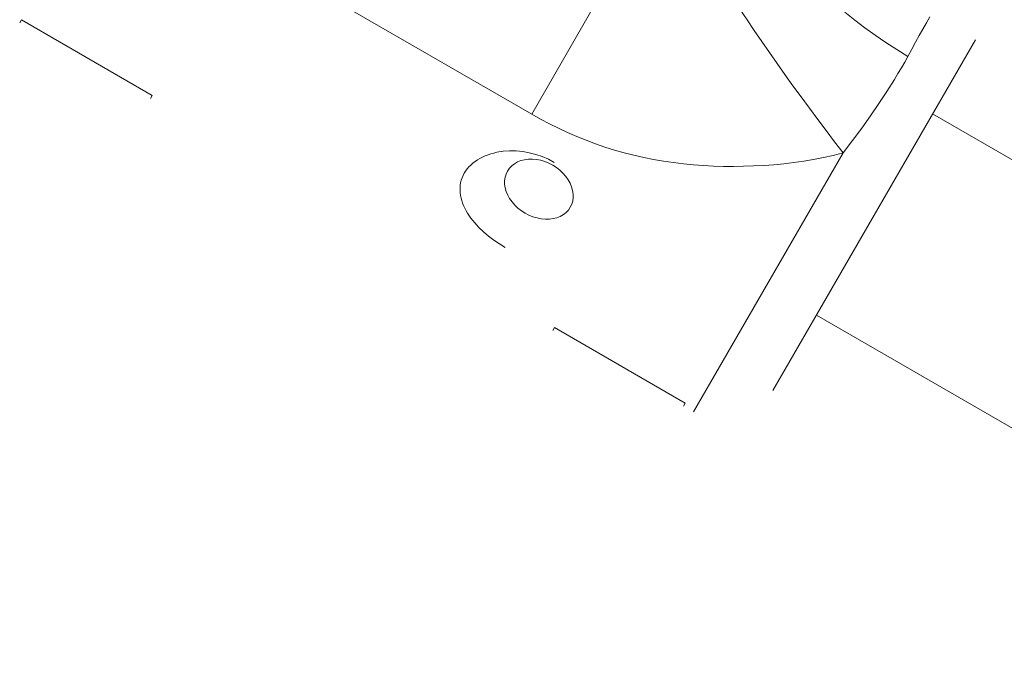
# Model space of a CAD drawing. Units: millimetres. Extents: x -7769 to 7376, y -8189 to 6915.
# Drawn here: x 2482 to 2550, y -3082 to -3037 of the extents above; entities that cross this region are included whole.
import ezdxf

# ---------------------------------------------------------------- set-up
doc = ezdxf.new("R2010")
doc.units = ezdxf.units.MM
doc.header["$LTSCALE"] = 100
doc.header["$MEASUREMENT"] = 0
doc.layers.add('PRO_Equipment', color=7, linetype='Continuous', lineweight=20)

msp = doc.modelspace()

# ---------------------------------------------------------------- linework, layer by layer
at = {"layer": 'PRO_Equipment'}
for p, q in [((2517.381, -3043.053), (2486.395, -3025.17)), ((2482.111, -3036.77), (2482.228, -3036.567)), ((2491.236, -3041.766), (2482.228, -3036.567)), ((2521.44, -3036.02), (2517.381, -3043.053)), ((2539.633, -3036.572), (2538.954, -3036.035)), ((2540.331, -3037.098), (2539.633, -3036.572)), ((2544.8, -3036.359), (2544.567, -3036.766)), ((2541.047, -3037.612), (2540.331, -3037.098)), ((2544.326, -3037.192), (2544.077, -3037.636)), ((2544.567, -3036.766), (2544.326, -3037.192)), ((2533.998, -3062.097), (2547.949, -3037.925)), ((2541.779, -3038.113), (2541.047, -3037.612)), ((2544.077, -3037.636), (2543.821, -3038.099)), ((2542.526, -3038.602), (2541.779, -3038.113)), ((2543.288, -3039.076), (2542.526, -3038.602)), ((2543.559, -3038.579), (2543.289, -3039.075)), ((2543.821, -3038.099), (2543.559, -3038.579)), ((2543.289, -3039.075), (2543.074, -3039.467)), ((2542.848, -3039.864), (2542.613, -3040.265)), ((2543.074, -3039.467), (2542.848, -3039.864)), ((2542.613, -3040.265), (2542.369, -3040.671)), ((2542.369, -3040.671), (2541.854, -3041.492)), ((2491.118, -3041.969), (2491.236, -3041.766)), ((2541.854, -3041.492), (2541.305, -3042.325)), ((2541.305, -3042.325), (2540.725, -3043.168)), ((2517.986, -3043.392), (2517.381, -3043.053)), ((2540.725, -3043.168), (2540.117, -3044.018)), ((2544.995, -3043.043), (2622.72, -3087.9)), ((2518.598, -3043.718), (2517.986, -3043.392)), ((2519.219, -3044.027), (2518.598, -3043.718)), ((2519.847, -3044.32), (2519.219, -3044.027)), ((2540.117, -3044.018), (2539.484, -3044.871)), ((2520.483, -3044.597), (2519.847, -3044.32)), ((2521.125, -3044.856), (2520.483, -3044.597)), ((2521.775, -3045.097), (2521.125, -3044.856)), ((2522.43, -3045.32), (2521.775, -3045.097)), ((2523.091, -3045.526), (2522.43, -3045.32)), ((2539.484, -3044.871), (2538.828, -3045.726)), ((2513.815, -3046.106), (2513.994, -3046.014)), ((2513.994, -3046.014), (2514.18, -3045.93)), ((2514.18, -3045.93), (2514.373, -3045.855)), ((2514.373, -3045.855), (2514.573, -3045.789)), ((2514.573, -3045.789), (2514.779, -3045.731)), ((2514.779, -3045.731), (2514.989, -3045.683)), ((2514.989, -3045.683), (2515.42, -3045.615)), ((2515.42, -3045.615), (2515.863, -3045.584)), ((2515.863, -3045.584), (2516.314, -3045.59)), ((2516.314, -3045.59), (2516.767, -3045.633)), ((2516.767, -3045.633), (2517.217, -3045.712)), ((2517.217, -3045.712), (2517.665, -3045.827)), ((2517.665, -3045.827), (2518.104, -3045.978)), ((2518.104, -3045.978), (2518.53, -3046.162)), ((2523.757, -3045.713), (2523.091, -3045.526)), ((2524.427, -3045.883), (2523.757, -3045.713)), ((2525.102, -3046.034), (2524.427, -3045.883)), ((2525.78, -3046.168), (2525.102, -3046.034)), ((2528.534, -3063.563), (2538.828, -3045.726)), ((2537.483, -3046.042), (2536.803, -3046.174)), ((2538.158, -3045.893), (2537.483, -3046.042)), ((2538.828, -3045.726), (2538.158, -3045.893)), ((2512.937, -3046.829), (2513.056, -3046.691)), ((2513.056, -3046.691), (2513.186, -3046.56)), ((2513.186, -3046.56), (2513.328, -3046.436)), ((2513.328, -3046.436), (2513.48, -3046.318)), ((2513.48, -3046.318), (2513.643, -3046.208)), ((2513.643, -3046.208), (2513.815, -3046.106)), ((2516.002, -3046.612), (2515.842, -3046.78)), ((2516.19, -3046.466), (2516.002, -3046.612)), ((2516.402, -3046.346), (2516.19, -3046.466)), ((2516.635, -3046.254), (2516.402, -3046.346)), ((2516.887, -3046.19), (2516.635, -3046.254)), ((2517.153, -3046.156), (2516.887, -3046.19)), ((2517.43, -3046.152), (2517.153, -3046.156)), ((2517.713, -3046.178), (2517.43, -3046.152)), ((2517.999, -3046.234), (2517.713, -3046.178)), ((2518.283, -3046.319), (2517.999, -3046.234)), ((2518.561, -3046.431), (2518.283, -3046.319)), ((2518.53, -3046.162), (2518.94, -3046.378)), ((2518.829, -3046.57), (2518.561, -3046.431)), ((2519.083, -3046.733), (2518.829, -3046.57)), ((2519.319, -3046.917), (2519.083, -3046.733)), ((2526.462, -3046.285), (2525.78, -3046.168)), ((2527.146, -3046.385), (2526.462, -3046.285)), ((2527.832, -3046.47), (2527.146, -3046.385)), ((2528.52, -3046.538), (2527.832, -3046.47)), ((2529.21, -3046.59), (2528.52, -3046.538)), ((2529.901, -3046.627), (2529.21, -3046.59)), ((2530.592, -3046.649), (2529.901, -3046.627)), ((2531.285, -3046.655), (2530.592, -3046.649)), ((2531.978, -3046.647), (2531.285, -3046.655)), ((2532.67, -3046.625), (2531.978, -3046.647)), ((2533.363, -3046.588), (2532.67, -3046.625)), ((2534.054, -3046.537), (2533.363, -3046.588)), ((2534.744, -3046.47), (2534.054, -3046.537)), ((2535.433, -3046.387), (2534.744, -3046.47)), ((2536.119, -3046.289), (2535.433, -3046.387)), ((2536.803, -3046.174), (2536.119, -3046.289)), ((2512.583, -3047.446), (2512.652, -3047.284)), ((2512.652, -3047.284), (2512.735, -3047.126)), ((2512.735, -3047.126), (2512.83, -3046.974)), ((2512.83, -3046.974), (2512.937, -3046.829)), ((2515.546, -3047.401), (2515.514, -3047.636)), ((2515.612, -3047.178), (2515.546, -3047.401)), ((2515.711, -3046.97), (2515.612, -3047.178)), ((2515.842, -3046.78), (2515.711, -3046.97)), ((2519.535, -3047.12), (2519.319, -3046.917)), ((2519.726, -3047.34), (2519.535, -3047.12)), ((2519.89, -3047.572), (2519.726, -3047.34)), ((2512.444, -3048.122), (2512.459, -3047.95)), ((2512.459, -3047.95), (2512.487, -3047.779)), ((2512.487, -3047.779), (2512.528, -3047.612)), ((2512.528, -3047.612), (2512.583, -3047.446)), ((2515.514, -3047.636), (2515.517, -3047.88)), ((2515.517, -3047.88), (2515.554, -3048.128)), ((2520.025, -3047.813), (2519.89, -3047.572)), ((2520.129, -3048.061), (2520.025, -3047.813)), ((2520.199, -3048.311), (2520.129, -3048.061)), ((2512.443, -3048.297), (2512.444, -3048.122)), ((2512.454, -3048.475), (2512.443, -3048.297)), ((2512.479, -3048.653), (2512.454, -3048.475)), ((2512.515, -3048.83), (2512.479, -3048.653)), ((2515.554, -3048.128), (2515.624, -3048.378)), ((2515.624, -3048.378), (2515.728, -3048.626)), ((2515.728, -3048.626), (2515.863, -3048.868)), ((2520.236, -3048.559), (2520.199, -3048.311)), ((2520.239, -3048.803), (2520.236, -3048.559)), ((2512.563, -3049.006), (2512.515, -3048.83)), ((2512.622, -3049.182), (2512.563, -3049.006)), ((2512.692, -3049.357), (2512.622, -3049.182)), ((2512.773, -3049.532), (2512.692, -3049.357)), ((2515.863, -3048.868), (2516.027, -3049.1)), ((2516.027, -3049.1), (2516.218, -3049.319)), ((2516.218, -3049.319), (2516.434, -3049.522)), ((2519.911, -3049.659), (2520.042, -3049.469)), ((2520.042, -3049.469), (2520.141, -3049.261)), ((2520.141, -3049.261), (2520.207, -3049.038)), ((2520.207, -3049.038), (2520.239, -3048.803)), ((2512.865, -3049.706), (2512.773, -3049.532)), ((2512.966, -3049.879), (2512.865, -3049.706)), ((2513.195, -3050.218), (2512.966, -3049.879)), ((2516.434, -3049.522), (2516.67, -3049.707)), ((2516.67, -3049.707), (2516.924, -3049.869)), ((2516.924, -3049.869), (2517.192, -3050.008)), ((2517.192, -3050.008), (2517.47, -3050.121)), ((2517.47, -3050.121), (2517.754, -3050.205)), ((2519.118, -3050.185), (2519.351, -3050.093)), ((2519.351, -3050.093), (2519.564, -3049.973)), ((2519.564, -3049.973), (2519.751, -3049.828)), ((2519.751, -3049.828), (2519.911, -3049.659)), ((2513.457, -3050.545), (2513.195, -3050.218)), ((2513.749, -3050.862), (2513.457, -3050.545)), ((2517.754, -3050.205), (2518.04, -3050.261)), ((2518.04, -3050.261), (2518.323, -3050.287)), ((2518.323, -3050.287), (2518.6, -3050.283)), ((2518.6, -3050.283), (2518.866, -3050.249)), ((2518.866, -3050.249), (2519.118, -3050.185)), ((2514.07, -3051.17), (2513.749, -3050.862)), ((2514.413, -3051.462), (2514.07, -3051.17)), ((2514.776, -3051.738), (2514.413, -3051.462)), ((2515.157, -3051.998), (2514.776, -3051.738)), ((2515.555, -3052.242), (2515.157, -3051.998)), ((2614.722, -3101.758), (2536.997, -3056.901)), ((2518.834, -3057.964), (2518.951, -3057.761)), ((2527.959, -3062.96), (2518.951, -3057.761)), ((2527.841, -3063.163), (2527.959, -3062.96))]:
    msp.add_line(p, q, dxfattribs=at)
at = {"layer": 'PRO_Equipment', "extrusion": (0, 0, -1)}
for p, q in [((2532.213, -3036.55), (2531.725, -3035.817)), ((2532.714, -3037.291), (2532.213, -3036.55)), ((2533.227, -3038.041), (2532.714, -3037.291)), ((2533.751, -3038.798), (2533.227, -3038.041)), ((2534.285, -3039.56), (2533.751, -3038.798)), ((2534.828, -3040.327), (2534.285, -3039.56)), ((2535.38, -3041.097), (2534.828, -3040.327)), ((2535.94, -3041.87), (2535.38, -3041.097)), ((2536.507, -3042.644), (2535.94, -3041.87)), ((2537.081, -3043.417), (2536.507, -3042.644)), ((2537.659, -3044.19), (2537.081, -3043.417)), ((2538.242, -3044.96), (2537.659, -3044.19)), ((2538.828, -3045.726), (2538.242, -3044.96))]:
    msp.add_line(p, q, dxfattribs=at)

doc.saveas('drawing.dxf')
